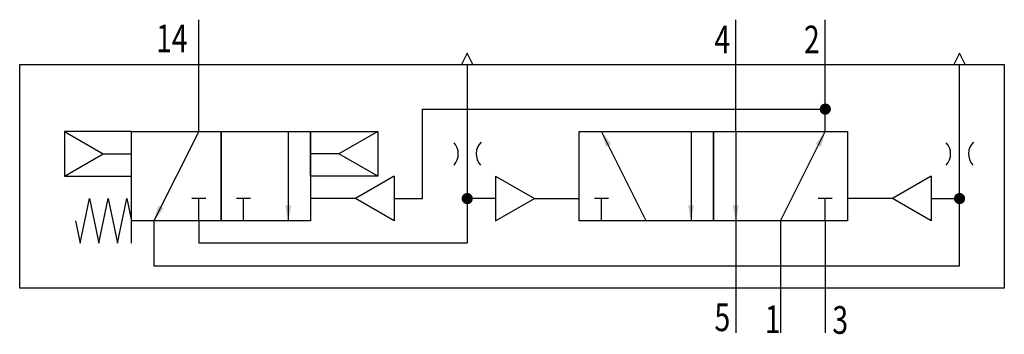
# Model space of a CAD drawing. Extents: x 0 to 88, y -0.1 to 28.
import ezdxf
from ezdxf.enums import TextEntityAlignment as Align

# ---------------------------------------------------------------- set-up
doc = ezdxf.new("R2010")
doc.units = 0
doc.layers.add('1', color=7, linetype='CONTINUOUS')

# ---------------------------------------------------------------- blocks, each defined once
blk = doc.blocks.new('LCBP1')
at = {"layer": '1'}
blk.add_line((0, -0.625), (0, 0.625), dxfattribs=at)
blk = doc.blocks.new('LCA1')
at = {"layer": '1', "color": 7}
blk.add_solid([(0, 0), (-1.4, -0.275), (-1.4, 0.275)], dxfattribs=at)
blk = doc.blocks.new('B131988_00991307')
at = {"layer": '1'}
for p, q in [((-28, 10), (-28, 14)), ((20, 10), (20, 14)), ((28, 10), (28, 14)), ((-28, 4), (-28, 10)), ((-4, 10), (-4, -6)), ((20, 4), (20, 10)), ((28, 4), (28, 10)), ((40, -8), (40, 10)), ((-8, -2), (-8, 6)), ((-8, 6), (28, 6)), ((-40, 4), (-36.536, 2)), ((-28, 4), (-32, -4)), ((-20, 4), (-20, -4)), ((-12, 4), (-15.464, 2)), ((12, -4), (8, 4)), ((16, 4), (16, -4)), ((20, 4), (20, -4)), ((24, -4), (28, 4)), ((-40, 0), (-36.536, 2)), ((-36.536, 2), (-34, 2)), ((-15.464, 2), (-18, 2)), ((-12, 0), (-15.464, 2)), ((-10.536, 0), (-14, -2)), ((-10.536, 0), (-10.536, -4)), ((-1.464, 0), (-1.464, -4)), ((-1.464, 0), (2, -2)), ((37.464, 0), (34, -2)), ((37.464, 0), (37.464, -4)), ((-34, -6), (-34, -2)), ((-28, -4), (-28, -2)), ((-24, -4), (-24, -2)), ((-14, -2), (-18, -2)), ((-10.536, -4), (-14, -2)), ((-10.536, -2), (-8, -2)), ((-1.464, -2), (-4, -2)), ((-1.464, -4), (2, -2)), ((2, -2), (6, -2)), ((8, -4), (8, -2)), ((28, -4), (28, -2)), ((34, -2), (30, -2)), ((37.464, -4), (34, -2)), ((37.464, -2), (40, -2)), ((-32, -4), (-32, -8)), ((-28, -4), (-28, -6)), ((20, -4), (20, -10)), ((24, -4), (24, -10)), ((28, -4), (28, -10)), ((-4, -6), (-28, -6)), ((-32, -8), (40, -8)), ((20, -10), (20, -14)), ((24, -10), (24, -14)), ((28, -10), (28, -14))]:
    blk.add_line(p, q, dxfattribs=at)
for points in [[(-3.5, 10), (-4, 11), (-4.5, 10)], [(40.5, 10), (40, 11), (39.5, 10)], [(-44, 10), (44, 10), (44, -10), (-44, -10), (-44, 10)], [(-34, 4), (-40, 4), (-40, 0), (-34, 0), (-34, 4)], [(-34, 4), (-26, 4), (-26, -4), (-34, -4), (-34, 4)], [(-26, 4), (-18, 4), (-18, -4), (-26, -4), (-26, 4)], [(-18, 4), (-12, 4), (-12, 0), (-18, 0), (-18, 4)], [(6, 4), (18, 4), (18, -4), (6, -4), (6, 4)], [(18, 4), (30, 4), (30, -4), (18, -4), (18, 4)], [(-39, -4), (-38.583, -6), (-37.75, -2), (-36.917, -6), (-36.083, -2), (-35.25, -6), (-34.417, -2), (-34, -4)]]:
    blk.add_lwpolyline(points, dxfattribs=at)
at = {"layer": '1', "const_width": 0.5}
for points in [[(27.75, 6, 1), (28.25, 6, 1)], [(-4.25, -2, 1), (-3.75, -2, 1)], [(39.75, -2, 1), (40.25, -2, 1)]]:
    blk.add_lwpolyline(points, format="xyb", close=True, dxfattribs=at)
at = {"layer": '1'}
for centre, start, end in [((-6.3, 2), 318.18926, 41.80975), ((-1.7, 2), 135, 221.80907), ((37.7, 2), 318.18926, 41.80975), ((42.3, 2), 135, 221.80907)]:
    blk.add_arc(centre, 1.5, start, end, dxfattribs=at)
for name, p, rotation in [('LCA1', (8, 4), 116.565051177078), ('LCA1', (28, 4), 63.434948822922), ('LCA1', (-32, -4), -116.565051177078), ('LCBP1', (-28, -2), 90), ('LCBP1', (-24, -2), 90), ('LCA1', (-20, -4), -90), ('LCBP1', (8, -2), 90), ('LCA1', (16, -4), -90), ('LCA1', (20, -4), -90), ('LCBP1', (28, -2), 90)]:
    blk.add_blockref(name, p, dxfattribs=dict(at, rotation=rotation))
at = {"layer": '1', "width": 0.75}
for s, p in [('14', (-29, 11.093)), ('4', (19.5, 10.993)), ('2', (27.5, 10.993))]:
    blk.add_text(s, height=2.475, dxfattribs=at).set_placement(p, align=Align.RIGHT)
for s, p in [('5', (19.5, -11.374)), ('1', (24, -11.558))]:
    blk.add_text(s, height=2.475, dxfattribs=at).set_placement(p, align=Align.TOP_RIGHT)
blk.add_text('3', height=2.475, dxfattribs=at).set_placement((28.635, -11.619), align=Align.TOP_LEFT)

msp = doc.modelspace()

# ---------------------------------------------------------------- block references
at = {"layer": '1'}
msp.add_blockref('B131988_00991307', (44, 14), dxfattribs=at)

doc.saveas('drawing.dxf')
